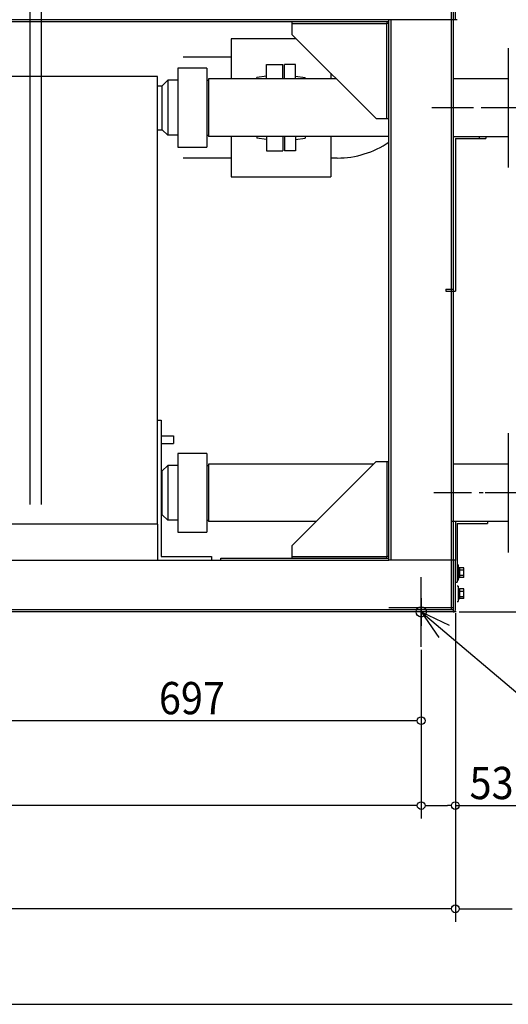
# Model space of a CAD drawing. Extents: x -1301 to 1903, y -628 to 1807.
# Drawn here: x 75 to 832, y -608 to 918 of the extents above; entities that cross this region are included whole.
import ezdxf

# ---------------------------------------------------------------- set-up
doc = ezdxf.new("R2010")
doc.units = 0
doc.header["$LTSCALE"] = 20
doc.header["$MEASUREMENT"] = 0
doc.linetypes.add('DASHDOT', pattern=[5.5, 4, -0.6, 0.3, -0.6])
for name, color, linetype in [('BASIS', 6, 'DASHDOT'), ('DETAIL', 5, 'CONTINUOUS'), ('FIX', 11, 'CONTINUOUS'), ('NOTE', 4, 'CONTINUOUS'), ('OUTLINE', 3, 'CONTINUOUS'), ('SIZE', 30, 'CONTINUOUS')]:
    doc.layers.add(name, color=color, linetype=linetype)
doc.styles.get("Standard").update_dxf_attribs({"font": 'SIMPLEX', "width": 0.9, "bigfont": 'BIGFONT'})

msp = doc.modelspace()

# ---------------------------------------------------------------- linework, layer by layer
at = {"layer": 'BASIS'}
for p, q in [((888.2, 781.5), (713.3, 781.5)), ((884.9, 184.5), (716.8, 184.5)), ((697, 21.5), (697, -21.5))]:
    msp.add_line(p, q, dxfattribs=at)
at = {"layer": 'DETAIL'}
for p, q in [((91.3, 166.7), (91.3, 1011.6)), ((108.6, 166.7), (108.6, 1011.6)), ((744, 3), (744, 1011.8)), ((747, 0), (747, 1015)), ((750, 918), (750, 1011.8)), ((647, 918), (-647, 918)), ((647, 80), (647, 918)), ((750, 918), (647, 918)), ((650, 918), (650, 80)), ((753, 918), (750, 918)), ((-647, 915), (646.8, 915)), ((496.8, 915), (496.8, 895.2)), ((497.2, 912), (644, 912)), ((644, 915), (644, 912)), ((644, 765.2), (644, 912)), ((647, 912), (644, 912)), ((402.5, 888.5), (402.5, 826.1)), ((503.5, 888.5), (402.5, 888.5)), ((627, 765), (496.8, 895.2)), ((832, 874.1), (832, 689.1)), ((402.5, 859.7), (328.3, 859.7)), ((365, 842.6), (320, 842.6)), ((320, 842.6), (320, 720.6)), ((365, 842.6), (365, 720.6)), ((457.5, 826.1), (457.5, 848.5)), ((457.5, 848.5), (482.5, 848.5)), ((482.5, 826.1), (482.5, 848.5)), ((485, 826.1), (485, 848.5)), ((502, 848.5), (485, 848.5)), ((502, 826.1), (502, 848.5)), ((288.3, 830.1), (12.9, 830.1)), ((288.3, 136), (288.3, 830.1)), ((565.9, 826.1), (367.5, 826.1)), ((367.5, 826.1), (367.5, 737)), ((457.5, 830.5), (442.5, 828.5)), ((442.5, 826.1), (442.5, 828.5)), ((502, 830.5), (517, 828.5)), ((517, 826.1), (517, 828.5)), ((557, 835), (557, 826.1)), ((832, 826.1), (747, 826.1)), ((288.3, 815.6), (295.6, 815.6)), ((304.6, 824), (295.6, 815.6)), ((295.6, 747.5), (295.6, 815.6)), ((304.6, 824), (304.6, 739.1)), ((320, 824), (304.6, 824)), ((365, 824), (367.5, 824)), ((627, 765), (646.8, 765)), ((288.3, 747.5), (295.6, 747.5)), ((304.6, 739.1), (295.6, 747.5)), ((320, 739.1), (304.6, 739.1)), ((365, 739.1), (367.5, 739.1)), ((647, 737), (367.5, 737)), ((402.5, 737), (402.5, 674.6)), ((442.5, 737), (442.5, 734.5)), ((457.5, 732.5), (442.5, 734.5)), ((457.5, 737), (457.5, 714.6)), ((482.5, 737), (482.5, 714.6)), ((485, 737), (485, 714.6)), ((502, 737), (502, 714.6)), ((502, 732.5), (517, 734.5)), ((517, 737), (517, 734.5)), ((557, 737), (557, 674.6)), ((747, 737), (832, 737)), ((750, 734), (797, 734)), ((750, 733.8), (750, 497)), ((787, 737), (787, 734)), ((797, 737), (797, 734)), ((320, 720.6), (365, 720.6)), ((402.5, 703.4), (328.3, 703.4)), ((457.5, 714.6), (482.5, 714.6)), ((502, 714.6), (485, 714.6)), ((567, 703.4), (557, 703.4)), ((402.5, 674.6), (557, 674.6)), ((735, 500), (747, 500)), ((735, 500), (735, 497)), ((735, 497), (750, 497)), ((288.3, 297.1), (294.3, 297.1)), ((294.3, 297.1), (294.3, 86)), ((832, 277.1), (832, 92.1)), ((294.3, 273.1), (313.3, 273.1)), ((294.3, 261.1), (313.3, 261.1)), ((313.3, 273.1), (313.3, 261.1)), ((365, 245.6), (320, 245.6)), ((320, 245.6), (320, 123.6)), ((365, 245.6), (365, 123.6)), ((367.5, 229.1), (367.5, 140)), ((623.1, 229.1), (367.5, 229.1)), ((497, 103), (627, 233)), ((627, 233), (646.8, 233)), ((644, 233), (644, 86)), ((832, 229.1), (747, 229.1)), ((294.3, 218.5), (295.6, 218.5)), ((304.6, 227), (295.6, 218.5)), ((295.6, 150.5), (295.6, 218.5)), ((304.6, 227), (304.6, 142.1)), ((320, 227), (304.6, 227)), ((365, 227), (367.5, 227)), ((294.3, 150.5), (295.6, 150.5)), ((304.6, 142.1), (295.6, 150.5)), ((320, 142.1), (304.6, 142.1)), ((365, 142.1), (367.5, 142.1)), ((534, 140), (367.5, 140)), ((832, 140), (744, 140)), ((750, 140), (750, 79.8)), ((800, 140), (800, 137)), ((288.3, 136), (12.9, 136)), ((288.3, 136), (288.3, 80)), ((320, 123.6), (365, 123.6)), ((753, 137), (800, 137)), ((753, 137), (753, 46)), ((497, 83), (497, 103)), ((-79.1, 80), (386.3, 80)), ((288.3, 80), (372.3, 80)), ((294.3, 86), (372.3, 86)), ((372.3, 86), (372.3, 80)), ((372.3, 80), (386.3, 80)), ((386.3, 83), (647, 83)), ((386.3, 80), (386.3, 83)), ((386.3, 80), (647, 80)), ((497, 86), (644, 86)), ((647, 86), (644, 86)), ((644, 83), (644, 86)), ((750, 80), (647, 80)), ((750, 3), (750, 79.8)), ((754.5, 73), (753, 73)), ((754.5, 73), (754.5, 49)), ((754.5, 68.9), (756.5, 68.9)), ((756.5, 68.9), (756.5, 53.1)), ((763, 68.5), (756.5, 68.5)), ((756.5, 65), (763, 65)), ((763, 53.5), (763, 68.5)), ((750, 46), (753, 46)), ((753, 49), (754.5, 49)), ((754.5, 53.1), (756.5, 53.1)), ((756.5, 57), (763, 57)), ((763, 53.5), (756.5, 53.5)), ((754.5, 40), (753, 40)), ((754.5, 40), (754.5, 16)), ((754.5, 35.9), (756.5, 35.9)), ((756.5, 35.9), (756.5, 20.1)), ((763, 35.5), (756.5, 35.5)), ((756.5, 32), (763, 32)), ((763, 20.5), (763, 35.5)), ((753, 16), (754.5, 16)), ((754.5, 20.1), (756.5, 20.1)), ((756.5, 24), (763, 24)), ((763, 20.5), (756.5, 20.5)), ((747, 3), (-746.8, 3)), ((747, 0), (-746.8, 0)), ((747, 6), (647, 6))]:
    msp.add_line(p, q, dxfattribs=at)
for centre, radius, end in [((567, 845.1), 141.6, 304.3865), ((746.8, 3.2), 3.2, 0)]:
    msp.add_arc(centre, radius, 270, end, dxfattribs=at)
at = {"layer": 'FIX'}
msp.add_circle((697, 0), 8, dxfattribs=at)
at = {"layer": 'NOTE'}
for p, q in [((904, 781.5), (796, 781.5)), ((904, 184.5), (796, 184.5)), ((697, -54), (697, 54)), ((751, 0), (643, 0)), ((697, 0), (890.3, -163.6)), ((697, 0), (740.6, -20.5)), ((697, 0), (724.5, -39.6))]:
    msp.add_line(p, q, dxfattribs=at)
at = {"layer": 'OUTLINE'}
for p, q in [((91.3, 166.7), (91.3, 1011.6)), ((108.6, 166.7), (108.6, 1011.6)), ((744, 3), (744, 1011.8)), ((747, 0), (747, 1015)), ((750, 918), (750, 1011.8)), ((647, 918), (-647, 918)), ((750, 918), (647, 918)), ((647, 80), (647, 918)), ((650, 918), (650, 80)), ((753, 918), (750, 918)), ((-647, 915), (646.8, 915)), ((496.8, 915), (496.8, 895.2)), ((497.2, 912), (644, 912)), ((644, 915), (644, 912)), ((644, 765.2), (644, 912)), ((647, 912), (644, 912)), ((503.5, 888.5), (402.5, 888.5)), ((402.5, 888.5), (402.5, 826.1)), ((627, 765), (496.8, 895.2)), ((832, 874.1), (832, 689.1)), ((402.5, 859.7), (328.3, 859.7)), ((320, 842.6), (320, 720.6)), ((365, 842.6), (320, 842.6)), ((365, 842.6), (365, 720.6)), ((457.5, 826.1), (457.5, 848.5)), ((457.5, 848.5), (482.5, 848.5)), ((482.5, 826.1), (482.5, 848.5)), ((502, 848.5), (485, 848.5)), ((485, 826.1), (485, 848.5)), ((502, 826.1), (502, 848.5)), ((288.3, 830.1), (12.9, 830.1)), ((288.3, 136), (288.3, 830.1)), ((565.9, 826.1), (367.5, 826.1)), ((367.5, 826.1), (367.5, 737)), ((457.5, 830.5), (442.5, 828.5)), ((442.5, 826.1), (442.5, 828.5)), ((502, 830.5), (517, 828.5)), ((517, 826.1), (517, 828.5)), ((557, 835), (557, 826.1)), ((832, 826.1), (747, 826.1)), ((288.3, 815.6), (295.6, 815.6)), ((304.6, 824), (295.6, 815.6)), ((295.6, 747.5), (295.6, 815.6)), ((304.6, 824), (304.6, 739.1)), ((320, 824), (304.6, 824)), ((365, 824), (367.5, 824)), ((627, 765), (646.8, 765)), ((288.3, 747.5), (295.6, 747.5)), ((304.6, 739.1), (295.6, 747.5)), ((320, 739.1), (304.6, 739.1)), ((365, 739.1), (367.5, 739.1)), ((647, 737), (367.5, 737)), ((402.5, 737), (402.5, 674.6)), ((442.5, 737), (442.5, 734.5)), ((457.5, 732.5), (442.5, 734.5)), ((457.5, 737), (457.5, 714.6)), ((482.5, 737), (482.5, 714.6)), ((485, 737), (485, 714.6)), ((502, 737), (502, 714.6)), ((502, 732.5), (517, 734.5)), ((517, 737), (517, 734.5)), ((557, 737), (557, 674.6)), ((747, 737), (832, 737)), ((750, 734), (797, 734)), ((750, 733.8), (750, 497)), ((787, 737), (787, 734)), ((797, 737), (797, 734)), ((320, 720.6), (365, 720.6)), ((402.5, 703.4), (328.3, 703.4)), ((457.5, 714.6), (482.5, 714.6)), ((502, 714.6), (485, 714.6)), ((567, 703.4), (557, 703.4)), ((402.5, 674.6), (557, 674.6)), ((735, 500), (747, 500)), ((735, 500), (735, 497)), ((735, 497), (750, 497)), ((288.3, 297.1), (294.3, 297.1)), ((294.3, 297.1), (294.3, 86)), ((832, 277.1), (832, 92.1)), ((294.3, 273.1), (313.3, 273.1)), ((294.3, 261.1), (313.3, 261.1)), ((313.3, 273.1), (313.3, 261.1)), ((320, 245.6), (320, 123.6)), ((365, 245.6), (320, 245.6)), ((365, 245.6), (365, 123.6)), ((623.1, 229.1), (367.5, 229.1)), ((367.5, 229.1), (367.5, 140)), ((497, 103), (627, 233)), ((627, 233), (646.8, 233)), ((644, 233), (644, 86)), ((832, 229.1), (747, 229.1)), ((294.3, 218.5), (295.6, 218.5)), ((304.6, 227), (295.6, 218.5)), ((295.6, 150.5), (295.6, 218.5)), ((304.6, 227), (304.6, 142.1)), ((320, 227), (304.6, 227)), ((365, 227), (367.5, 227)), ((294.3, 150.5), (295.6, 150.5)), ((304.6, 142.1), (295.6, 150.5)), ((320, 142.1), (304.6, 142.1)), ((365, 142.1), (367.5, 142.1)), ((534, 140), (367.5, 140)), ((832, 140), (744, 140)), ((750, 140), (750, 79.8)), ((800, 140), (800, 137)), ((288.3, 136), (12.9, 136)), ((288.3, 136), (288.3, 80)), ((320, 123.6), (365, 123.6)), ((753, 137), (753, 46)), ((753, 137), (800, 137)), ((497, 83), (497, 103)), ((-79.1, 80), (386.3, 80)), ((288.3, 80), (372.3, 80)), ((294.3, 86), (372.3, 86)), ((372.3, 86), (372.3, 80)), ((372.3, 80), (386.3, 80)), ((386.3, 83), (647, 83)), ((386.3, 80), (386.3, 83)), ((386.3, 80), (647, 80)), ((497, 86), (644, 86)), ((647, 86), (644, 86)), ((644, 83), (644, 86)), ((750, 80), (647, 80)), ((750, 3), (750, 79.8)), ((754.5, 73), (753, 73)), ((754.5, 73), (754.5, 49)), ((754.5, 68.9), (756.5, 68.9)), ((756.5, 68.9), (756.5, 53.1)), ((763, 68.5), (756.5, 68.5)), ((756.5, 65), (763, 65)), ((763, 53.5), (763, 68.5)), ((750, 46), (753, 46)), ((753, 49), (754.5, 49)), ((754.5, 53.1), (756.5, 53.1)), ((756.5, 57), (763, 57)), ((763, 53.5), (756.5, 53.5)), ((754.5, 40), (753, 40)), ((754.5, 40), (754.5, 16)), ((754.5, 35.9), (756.5, 35.9)), ((756.5, 35.9), (756.5, 20.1)), ((763, 35.5), (756.5, 35.5)), ((756.5, 32), (763, 32)), ((763, 20.5), (763, 35.5)), ((753, 16), (754.5, 16)), ((754.5, 20.1), (756.5, 20.1)), ((756.5, 24), (763, 24)), ((763, 20.5), (756.5, 20.5)), ((747, 3), (-746.8, 3)), ((747, 0), (-746.8, 0)), ((747, 6), (647, 6))]:
    msp.add_line(p, q, dxfattribs=at)
for centre, radius, end in [((567, 845.1), 141.6, 304.3865), ((746.8, 3.2), 3.2, 0)]:
    msp.add_arc(centre, radius, 270, end, dxfattribs=at)
at = {"layer": 'SIZE'}
for p, q in [((750, -1.8), (750, -480.3)), ((750, -1.8), (750, -480.3)), ((750, -1.8), (750, -320.3)), ((756, 0), (1055.9, 0)), ((697, -59), (697, -320.3)), ((697, -59), (697, -188.7)), ((697, -59), (697, -320.3)), ((685, -168.7), (12, -168.7)), ((691, -168.7), (685, -168.7)), ((685, -300.3), (-685, -300.3)), ((691, -300.3), (685, -300.3)), ((703, -300.3), (709, -300.3)), ((709, -300.3), (738, -300.3)), ((744, -300.3), (738, -300.3)), ((750, -300.3), (854.9, -300.3)), ((738, -460.3), (-738, -460.3)), ((744, -460.3), (738, -460.3)), ((756, -460.3), (762, -460.3)), ((762, -460.3), (838, -460.3)), ((-1038, -608.4), (838, -608.4))]:
    msp.add_line(p, q, dxfattribs=at)
for centre in [(697, -168.7), (697, -300.3), (697, -300.3), (750, -300.3), (750, -460.3), (750, -460.3)]:
    msp.add_circle(centre, 6, dxfattribs=at)

# ---------------------------------------------------------------- texts
at = {"layer": 'SIZE', "width": 0.9}
for s, p in [('697', (290.6, -158.7)), ('53', (772, -290.3))]:
    msp.add_text(s, height=50, dxfattribs=at).set_placement(p)

doc.saveas('drawing.dxf')
